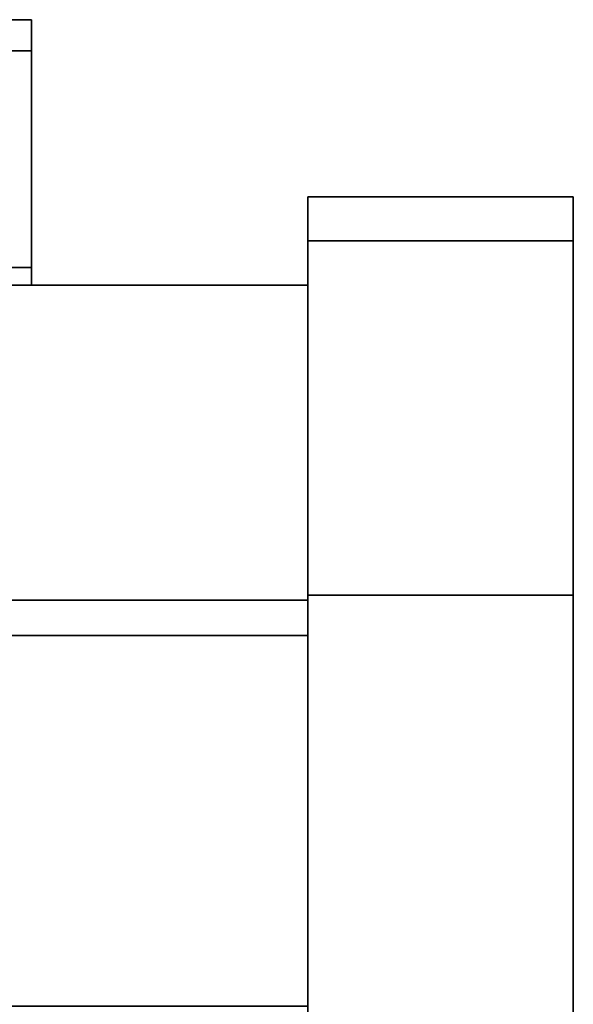
# Model space of a CAD drawing. Units: inches. Extents: x -14569 to -10957, y -8629 to -7954.
# Drawn here: x -13151 to -13147, y -8028 to -8022 of the extents above; entities that cross this region are included whole.
import ezdxf

# ---------------------------------------------------------------- set-up
doc = ezdxf.new("R2010")
doc.units = ezdxf.units.IN
doc.header["$MEASUREMENT"] = 0
doc.layers.add('M-EQPM', color=50, linetype='Continuous', lineweight=9)

msp = doc.modelspace()

# ---------------------------------------------------------------- linework, layer by layer
for points in [[(-13158.12803, -8022.37639, 16.20605), (-13150.55249, -8022.37639, 16.20605), (-13150.55249, -8023.77683, 14.80561), (-13159.52847, -8023.77683, 14.80561)], [(-13156.72759, -8023.77683, 17.60649), (-13150.55249, -8023.77683, 17.60649), (-13150.55249, -8022.37639, 16.20605), (-13158.12803, -8022.37639, 16.20605)], [(-13159.45126, -8023.87639, 14.88283), (-13150.55249, -8023.87639, 14.88283), (-13150.55249, -8022.55316, 16.20605), (-13158.12803, -8022.55316, 16.20605)], [(-13158.12803, -8022.55316, 16.20605), (-13150.55249, -8022.55316, 16.20605), (-13150.55249, -8023.87639, 17.52927), (-13156.80481, -8023.87639, 17.52927)], [(-13147.48999, -8023.37639, 4.875), (-13148.98999, -8023.37639, 4.875), (-13148.98999, -8023.37639, 83.875), (-13147.48999, -8023.37639, 83.875)], [(-13147.48999, -8023.62639, 4.875), (-13148.98999, -8023.62639, 4.875), (-13148.98999, -8023.37639, 4.875), (-13147.48999, -8023.37639, 4.875)], [(-13147.48999, -8023.37639, 4.875), (-13148.98999, -8023.37639, 4.875), (-13148.98999, -8055.84292, 4.875), (-13147.48999, -8055.84292, 4.875)], [(-13147.48999, -8023.37639), (-13148.98999, -8023.37639), (-13148.98999, -8023.37639, 4.875), (-13147.48999, -8023.37639, 4.875)], [(-13147.48999, -8055.84292), (-13148.98999, -8055.84292), (-13148.98999, -8023.37639), (-13147.48999, -8023.37639)], [(-13148.98999, -8055.84292, 4.875), (-13148.98999, -8023.37639, 4.875), (-13148.98999, -8023.37639), (-13148.98999, -8055.84292)], [(-13147.48999, -8023.37639), (-13147.48999, -8023.37639, 4.875), (-13147.48999, -8055.84292, 4.875), (-13147.48999, -8055.84292)], [(-13147.48999, -8023.62639, 83.875), (-13148.98999, -8023.62639, 83.875), (-13148.98999, -8023.62639, 4.875), (-13147.48999, -8023.62639, 4.875)], [(-13147.48999, -8023.62639, 4.875), (-13148.98999, -8023.62639, 4.875), (-13148.98999, -8023.62639, 83.875), (-13147.48999, -8023.62639, 83.875)], [(-13147.48999, -8057.12234, 4.875), (-13148.98999, -8057.12234, 4.875), (-13148.98999, -8023.62639, 4.875), (-13147.48999, -8023.62639, 4.875)], [(-13160.02158, -8023.77683, 14.3125), (-13150.55249, -8023.77683, 14.3125), (-13150.55249, -8023.87639, 14.3125), (-13160.02158, -8023.87639, 14.3125)], [(-13156.23448, -8023.87639, 18.0996), (-13150.55249, -8023.87639, 18.0996), (-13150.55249, -8023.77683, 18.0996), (-13156.23448, -8023.77683, 18.0996)], [(-13148.98999, -8025.65639), (-13196.98999, -8025.65639), (-13196.98999, -8023.87639), (-13148.98999, -8023.87639)], [(-13148.98999, -8023.87639), (-13196.98999, -8023.87639), (-13196.98999, -8023.87639, 5.125), (-13148.98999, -8023.87639, 5.125)], [(-13148.98999, -8023.87639, 84.85931), (-13196.98999, -8023.87639, 84.85931), (-13196.98999, -8055.0563, 84.85931), (-13148.98999, -8055.0563, 84.85931)], [(-13148.98999, -8051.11815, 5.125), (-13196.98999, -8051.11815, 5.125), (-13196.98999, -8023.87639, 5.125), (-13148.98999, -8023.87639, 5.125)], [(-13148.98999, -8025.65639, 2.94807), (-13196.98999, -8025.65639, 2.94807), (-13196.98999, -8025.65639), (-13148.98999, -8025.65639)], [(-13147.48999, -8025.62639, 86.125), (-13148.98999, -8025.62639, 86.125), (-13148.98999, -8057.12234, 86.125), (-13147.48999, -8057.12234, 86.125)], [(-13147.48999, -8057.12234, 85.875), (-13148.98999, -8057.12234, 85.875), (-13148.98999, -8025.62639, 85.875), (-13147.48999, -8025.62639, 85.875)], [(-13147.48999, -8025.62639, 85.875), (-13148.98999, -8025.62639, 85.875), (-13148.98999, -8057.12234, 85.875), (-13147.48999, -8057.12234, 85.875)], [(-13148.98999, -8043.63039, 7.68648), (-13196.98999, -8043.63039, 7.68648), (-13196.98999, -8025.85577, 8.30719), (-13148.98999, -8025.85577, 8.30719)], [(-13148.98999, -8025.85577, 15.93488), (-13196.98999, -8025.85577, 15.93488), (-13196.98999, -8027.94904, 15.93488), (-13148.98999, -8027.94904, 15.93488)], [(-13148.98999, -8025.85577, 8.30719), (-13196.98999, -8025.85577, 8.30719), (-13196.98999, -8025.85577, 15.93488), (-13148.98999, -8025.85577, 15.93488)], [(-13148.98999, -8025.85577, 8.30719), (-13196.98999, -8025.85577, 8.30719), (-13196.98999, -8043.63039, 7.68648), (-13148.98999, -8043.63039, 7.68648)], [(-13148.98999, -8025.85577, 82.88331), (-13196.98999, -8025.85577, 82.88331), (-13196.98999, -8025.85577, 8.30719), (-13148.98999, -8025.85577, 8.30719)], [(-13148.98999, -8055.0563, 82.88331), (-13196.98999, -8055.0563, 82.88331), (-13196.98999, -8025.85577, 82.88331), (-13148.98999, -8025.85577, 82.88331)], [(-13148.98999, -8025.85577, 15.93488), (-13196.98999, -8025.85577, 15.93488), (-13196.98999, -8025.85577, 82.88331), (-13148.98999, -8025.85577, 82.88331)], [(-13148.98999, -8027.94821, 15.93488), (-13196.98999, -8027.94821, 15.93488), (-13196.98999, -8025.85577, 15.93488), (-13148.98999, -8025.85577, 15.93488)], [(-13148.98999, -8025.85577, 82.88331), (-13196.98999, -8025.85577, 82.88331), (-13196.98999, -8053.50807, 82.88331), (-13148.98999, -8053.50807, 82.88331)]]:
    msp.add_3dface(points)
for points, invisible_edges in [([(-13150.55249, -8023.77683, 17.60649), (-13150.55249, -8023.87639, 17.52927), (-13150.55249, -8022.55316, 16.20605), (-13150.55249, -8022.37639, 16.20605)], 5), ([(-13150.55249, -8023.77683, 14.80561), (-13150.55249, -8022.37639, 16.20605), (-13150.55249, -8022.55316, 16.20605), (-13150.55249, -8023.87639, 14.88283)], 10), ([(-13148.98999, -8023.37639, 83.875), (-13148.98999, -8023.45305, 84.45734), (-13147.48999, -8023.45305, 84.45734), (-13147.48999, -8023.37639, 83.875)], 2), ([(-13148.98999, -8023.37639, 4.875), (-13148.98999, -8023.62639, 4.875), (-13148.98999, -8023.62639, 83.875), (-13148.98999, -8023.37639, 83.875)], 4), ([(-13148.98999, -8023.37639, 83.875), (-13148.98999, -8023.62639, 83.875), (-13148.98999, -8023.69454, 84.39264), (-13148.98999, -8023.45305, 84.45734)], 5), ([(-13147.48999, -8023.45305, 84.45734), (-13147.48999, -8023.89434, 84.875), (-13147.48999, -8023.69454, 84.39264), (-13147.48999, -8023.37639, 83.875)], 5), ([(-13147.48999, -8023.37639, 83.875), (-13147.48999, -8023.69454, 84.39264), (-13147.48999, -8023.62639, 83.875), (-13147.48999, -8023.37639, 4.875)], 5), ([(-13147.48999, -8023.62639, 83.875), (-13147.48999, -8023.62639, 4.875), (-13147.48999, -8023.37639, 4.875)], 12), ([(-13148.98999, -8023.45305, 84.45734), (-13148.98999, -8023.67783, 85), (-13147.48999, -8023.67783, 85), (-13147.48999, -8023.45305, 84.45734)], 10), ([(-13148.98999, -8023.45305, 84.45734), (-13148.98999, -8023.69454, 84.39264), (-13148.98999, -8023.89434, 84.875), (-13148.98999, -8023.67783, 85)], 5), ([(-13147.48999, -8023.89434, 84.875), (-13147.48999, -8023.45305, 84.45734), (-13147.48999, -8023.67783, 85), (-13147.48999, -8024.21217, 85.28921)], 5), ([(-13148.98999, -8023.62639, 83.875), (-13147.48999, -8023.62639, 83.875), (-13147.48999, -8023.69454, 84.39264), (-13148.98999, -8023.69454, 84.39264)], 4), ([(-13148.98999, -8023.62639, 83.875), (-13148.98999, -8023.69454, 84.39264), (-13147.48999, -8023.69454, 84.39264), (-13147.48999, -8023.62639, 83.875)], 2), ([(-13148.98999, -8023.62639, 83.875), (-13148.98999, -8057.12234, 85.875), (-13148.98999, -8025.62639, 85.875), (-13148.98999, -8023.69454, 84.39264)], 5), ([(-13148.98999, -8061.12233, 8.875), (-13148.98999, -8023.62639, 4.875), (-13148.98999, -8057.12234, 4.875), (-13148.98999, -8058.15761, 5.0113)], 9), ([(-13148.98999, -8023.62639, 83.875), (-13148.98999, -8023.62639, 4.875), (-13148.98999, -8061.12233, 8.875), (-13148.98999, -8061.12233, 81.875)], 10), ([(-13147.48999, -8057.12234, 4.875), (-13147.48999, -8023.62639, 4.875), (-13147.48999, -8061.12233, 8.875), (-13147.48999, -8058.15761, 5.0113)], 6), ([(-13147.48999, -8061.12233, 8.875), (-13147.48999, -8023.62639, 4.875), (-13147.48999, -8023.62639, 83.875), (-13147.48999, -8061.12233, 81.875)], 5), ([(-13147.48999, -8025.62639, 85.875), (-13147.48999, -8057.12234, 85.875), (-13147.48999, -8023.62639, 83.875), (-13147.48999, -8023.69454, 84.39264)], 10), ([(-13147.48999, -8024.0354, 85.46599), (-13147.48999, -8023.67783, 85), (-13148.98999, -8023.67783, 85), (-13148.98999, -8024.0354, 85.46599)], 10), ([(-13148.98999, -8023.67783, 85), (-13148.98999, -8023.89434, 84.875), (-13148.98999, -8024.21217, 85.28921), (-13148.98999, -8024.0354, 85.46599)], 5), ([(-13147.48999, -8023.69454, 84.39264), (-13147.48999, -8023.89434, 84.875), (-13148.98999, -8023.89434, 84.875), (-13148.98999, -8023.69454, 84.39264)], 10), ([(-13148.98999, -8023.69454, 84.39264), (-13148.98999, -8023.89434, 84.875), (-13147.48999, -8023.89434, 84.875), (-13147.48999, -8023.69454, 84.39264)], 10), ([(-13148.98999, -8025.62639, 85.875), (-13148.98999, -8025.10875, 85.80685), (-13148.98999, -8024.62639, 85.60705), (-13148.98999, -8023.69454, 84.39264)], 12), ([(-13148.98999, -8023.89434, 84.875), (-13148.98999, -8023.69454, 84.39264), (-13148.98999, -8024.62639, 85.60705), (-13148.98999, -8024.21217, 85.28921)], 2), ([(-13147.48999, -8024.0354, 85.46599), (-13147.48999, -8024.62639, 85.60705), (-13147.48999, -8024.21217, 85.28921), (-13147.48999, -8023.67783, 85)], 5), ([(-13147.48999, -8023.69454, 84.39264), (-13147.48999, -8023.89434, 84.875), (-13147.48999, -8024.62639, 85.60705), (-13147.48999, -8025.62639, 85.875)], 14), ([(-13150.55249, -8023.77683, 14.3125), (-13160.02158, -8023.77683, 14.3125), (-13159.52847, -8023.77683, 14.80561), (-13150.55249, -8023.77683, 14.80561)], 2), ([(-13150.55249, -8023.77683, 17.60649), (-13156.72759, -8023.77683, 17.60649), (-13156.23448, -8023.77683, 18.0996), (-13150.55249, -8023.77683, 18.0996)], 2), ([(-13150.55249, -8023.77683, 17.60649), (-13150.55249, -8023.77683, 18.0996), (-13150.55249, -8023.87639, 18.0996), (-13150.55249, -8023.87639, 17.52927)], 8), ([(-13150.55249, -8023.87639, 14.3125), (-13150.55249, -8023.77683, 14.3125), (-13150.55249, -8023.77683, 14.80561), (-13150.55249, -8023.87639, 14.88283)], 4), ([(-13161.98999, -8045.39434, 5.125), (-13161.50763, -8045.19454, 5.125), (-13148.98999, -8023.87639, 5.125), (-13196.98999, -8023.87639, 5.125)], 10), ([(-13154.4042, -8023.87639, 10.83579), (-13153.98999, -8023.87639, 10.51795), (-13148.98999, -8023.87639, 5.125), (-13196.98999, -8023.87639, 5.125)], 10), ([(-13153.98999, -8023.87639, 13.98205), (-13196.98999, -8023.87639, 84.85931), (-13148.98999, -8023.87639, 84.85931), (-13153.50763, -8023.87639, 14.18185)], 5), ([(-13148.98999, -8023.87639, 5.125), (-13161.50763, -8045.19454, 5.125), (-13160.98999, -8045.12639, 5.125)], 13), ([(-13160.98999, -8045.12639, 5.125), (-13157.61499, -8044.51934, 5.125), (-13157.13262, -8044.31954, 5.125), (-13148.98999, -8023.87639, 5.125)], 13), ([(-13150.55249, -8023.87639, 14.3125), (-13150.55249, -8023.87639, 14.88283), (-13159.45126, -8023.87639, 14.88283), (-13160.02158, -8023.87639, 14.3125)], 4), ([(-13157.13262, -8044.31954, 5.125), (-13156.61499, -8044.25139, 5.125), (-13148.98999, -8023.87639, 5.125)], 14), ([(-13150.55249, -8023.87639, 17.52927), (-13150.55249, -8023.87639, 18.0996), (-13156.23448, -8023.87639, 18.0996), (-13156.80481, -8023.87639, 17.52927)], 4), ([(-13156.61499, -8044.25139, 5.125), (-13156.09735, -8044.31954, 5.125), (-13148.98999, -8023.87639, 5.125)], 14), ([(-13155.61499, -8044.51934, 5.125), (-13148.98999, -8023.87639, 5.125), (-13156.09735, -8044.31954, 5.125)], 3), ([(-13148.98999, -8023.87639, 5.125), (-13155.61499, -8044.51934, 5.125), (-13155.20077, -8044.83717, 5.125), (-13148.98999, -8048.31205, 5.125)], 5), ([(-13153.50763, -8023.87639, 10.31815), (-13148.98999, -8023.87639, 5.125), (-13153.98999, -8023.87639, 10.51795)], 3), ([(-13148.98999, -8023.87639, 5.125), (-13153.50763, -8023.87639, 10.31815), (-13152.98999, -8023.87639, 10.25)], 13), ([(-13153.50763, -8023.87639, 14.18185), (-13148.98999, -8023.87639, 84.85931), (-13152.98999, -8023.87639, 14.25)], 3), ([(-13152.98999, -8023.87639, 10.25), (-13152.47235, -8023.87639, 10.31815), (-13148.98999, -8023.87639, 5.125)], 14), ([(-13152.98999, -8023.87639, 14.25), (-13148.98999, -8023.87639, 84.85931), (-13152.47235, -8023.87639, 14.18185)], 3), ([(-13152.47235, -8023.87639, 10.31815), (-13151.98999, -8023.87639, 10.51795), (-13148.98999, -8023.87639, 5.125)], 14), ([(-13151.98999, -8023.87639, 13.98205), (-13152.47235, -8023.87639, 14.18185), (-13148.98999, -8023.87639, 84.85931)], 14), ([(-13151.98999, -8023.87639, 10.51795), (-13151.57577, -8023.87639, 10.83579), (-13148.98999, -8023.87639, 5.125)], 14), ([(-13151.57577, -8023.87639, 13.66421), (-13151.98999, -8023.87639, 13.98205), (-13148.98999, -8023.87639, 84.85931)], 14), ([(-13151.25794, -8023.87639, 11.25), (-13148.98999, -8023.87639, 5.125), (-13151.57577, -8023.87639, 10.83579)], 3), ([(-13151.25794, -8023.87639, 13.25), (-13151.57577, -8023.87639, 13.66421), (-13148.98999, -8023.87639, 84.85931)], 14), ([(-13148.98999, -8023.87639, 5.125), (-13151.25794, -8023.87639, 11.25), (-13151.05814, -8023.87639, 11.73236)], 13), ([(-13148.98999, -8023.87639, 84.85931), (-13151.05814, -8023.87639, 12.76764), (-13151.25794, -8023.87639, 13.25)], 13), ([(-13148.98999, -8023.87639, 5.125), (-13151.05814, -8023.87639, 11.73236), (-13150.98999, -8023.87639, 12.25)], 13), ([(-13151.05814, -8023.87639, 12.76764), (-13148.98999, -8023.87639, 84.85931), (-13148.98999, -8023.87639, 5.125), (-13150.98999, -8023.87639, 12.25)], 5), ([(-13148.98999, -8025.65639, 2.94807), (-13148.98999, -8025.65639), (-13148.98999, -8023.87639), (-13148.98999, -8023.87639, 5.125)], 8), ([(-13148.98999, -8025.65639, 2.94807), (-13148.98999, -8023.87639, 5.125), (-13148.98999, -8048.31205, 5.125), (-13148.98999, -8047.04858, 2.94807)], 5), ([(-13148.98999, -8055.0563, 84.85931), (-13148.98999, -8055.0563, 82.88331), (-13148.98999, -8025.85577, 82.88331), (-13148.98999, -8023.87639, 84.85931)], 4), ([(-13148.98999, -8045.08875, 6.46785), (-13148.98999, -8045.13749, 6.46614), (-13148.98999, -8045.63789, 6.07539), (-13148.98999, -8023.87639, 5.125)], 12), ([(-13148.98999, -8045.63789, 6.07539), (-13148.98999, -8048.01144, 5.99251), (-13148.98999, -8051.11815, 5.125), (-13148.98999, -8023.87639, 5.125)], 10), ([(-13148.98999, -8043.63039, 7.68648), (-13148.98999, -8045.08875, 6.46785), (-13148.98999, -8023.87639, 5.125), (-13148.98999, -8025.85577, 8.30719)], 6), ([(-13148.98999, -8023.87639, 84.85931), (-13148.98999, -8025.85577, 82.88331), (-13148.98999, -8025.85577, 8.30719), (-13148.98999, -8023.87639, 5.125)], 5), ([(-13148.98999, -8024.21217, 85.28921), (-13148.98999, -8023.89434, 84.875), (-13147.48999, -8023.89434, 84.875), (-13147.48999, -8024.21217, 85.28921)], 10), ([(-13147.48999, -8024.21217, 85.28921), (-13147.48999, -8023.89434, 84.875), (-13148.98999, -8023.89434, 84.875), (-13148.98999, -8024.21217, 85.28921)], 10), ([(-13147.48999, -8024.62639, 85.60705), (-13147.48999, -8023.89434, 84.875), (-13147.48999, -8024.21217, 85.28921)], 1), ([(-13148.98999, -8024.50139, 85.82356), (-13147.48999, -8024.50139, 85.82356), (-13147.48999, -8024.0354, 85.46599), (-13148.98999, -8024.0354, 85.46599)], 5), ([(-13148.98999, -8024.0354, 85.46599), (-13148.98999, -8024.21217, 85.28921), (-13148.98999, -8024.62639, 85.60705), (-13148.98999, -8024.50139, 85.82356)], 5), ([(-13147.48999, -8024.50139, 85.82356), (-13147.48999, -8025.04405, 86.04833), (-13147.48999, -8024.62639, 85.60705), (-13147.48999, -8024.0354, 85.46599)], 6), ([(-13148.98999, -8024.62639, 85.60705), (-13148.98999, -8024.21217, 85.28921), (-13147.48999, -8024.21217, 85.28921), (-13147.48999, -8024.62639, 85.60705)], 10), ([(-13147.48999, -8024.62639, 85.60705), (-13147.48999, -8024.21217, 85.28921), (-13148.98999, -8024.21217, 85.28921), (-13148.98999, -8024.62639, 85.60705)], 10), ([(-13147.48999, -8024.50139, 85.82356), (-13148.98999, -8024.50139, 85.82356), (-13148.98999, -8025.04405, 86.04833), (-13147.48999, -8025.04405, 86.04833)], 5), ([(-13148.98999, -8024.62639, 85.60705), (-13148.98999, -8025.04405, 86.04833), (-13148.98999, -8024.50139, 85.82356)], 13), ([(-13147.48999, -8024.62639, 85.60705), (-13147.48999, -8025.10875, 85.80685), (-13148.98999, -8025.10875, 85.80685), (-13148.98999, -8024.62639, 85.60705)], 10), ([(-13148.98999, -8025.04405, 86.04833), (-13148.98999, -8024.62639, 85.60705), (-13148.98999, -8025.10875, 85.80685), (-13148.98999, -8025.62639, 86.125)], 5), ([(-13147.48999, -8024.62639, 85.60705), (-13148.98999, -8024.62639, 85.60705), (-13148.98999, -8025.10875, 85.80685), (-13147.48999, -8025.10875, 85.80685)], 5), ([(-13147.48999, -8025.10875, 85.80685), (-13147.48999, -8024.62639, 85.60705), (-13147.48999, -8025.04405, 86.04833), (-13147.48999, -8025.62639, 86.125)], 10), ([(-13147.48999, -8025.62639, 85.875), (-13147.48999, -8024.62639, 85.60705), (-13147.48999, -8025.10875, 85.80685)], 1), ([(-13147.48999, -8025.04405, 86.04833), (-13148.98999, -8025.04405, 86.04833), (-13148.98999, -8025.62639, 86.125), (-13147.48999, -8025.62639, 86.125)], 1), ([(-13147.48999, -8025.10875, 85.80685), (-13147.48999, -8025.62639, 85.875), (-13148.98999, -8025.62639, 85.875), (-13148.98999, -8025.10875, 85.80685)], 8), ([(-13148.98999, -8025.62639, 85.875), (-13148.98999, -8025.62639, 86.125), (-13148.98999, -8025.10875, 85.80685)], 3), ([(-13147.48999, -8025.10875, 85.80685), (-13148.98999, -8025.10875, 85.80685), (-13148.98999, -8025.62639, 85.875), (-13147.48999, -8025.62639, 85.875)], 1), ([(-13147.48999, -8025.62639, 86.125), (-13147.48999, -8025.62639, 85.875), (-13147.48999, -8025.10875, 85.80685)], 13), ([(-13196.98999, -8025.65639, 2.94807), (-13148.98999, -8025.65639, 2.94807), (-13161.96744, -8045.38151, 2.94807), (-13162.37642, -8045.68493, 2.94807)], 10), ([(-13148.98999, -8025.65639, 2.94807), (-13161.49509, -8045.19122, 2.94807), (-13161.96744, -8045.38151, 2.94807)], 13), ([(-13161.49509, -8045.19122, 2.94807), (-13148.98999, -8025.65639, 2.94807), (-13160.98999, -8045.12639, 2.94807)], 3), ([(-13160.98999, -8045.12639, 2.94807), (-13148.98999, -8025.65639, 2.94807), (-13157.13262, -8044.31954, 2.94807), (-13157.61499, -8044.51934, 2.94807)], 11), ([(-13156.61499, -8044.25139, 2.94807), (-13157.13262, -8044.31954, 2.94807), (-13148.98999, -8025.65639, 2.94807)], 14), ([(-13148.98999, -8025.65639, 2.94807), (-13156.09735, -8044.31954, 2.94807), (-13156.61499, -8044.25139, 2.94807)], 13), ([(-13156.09735, -8044.31954, 2.94807), (-13148.98999, -8025.65639, 2.94807), (-13155.61499, -8044.51934, 2.94807)], 3), ([(-13155.20077, -8044.83717, 2.94807), (-13155.61499, -8044.51934, 2.94807), (-13148.98999, -8025.65639, 2.94807), (-13148.98999, -8047.04858, 2.94807)], 10), ([(-13148.98999, -8025.62639, 85.875), (-13148.98999, -8057.12234, 85.875), (-13148.98999, -8057.12234, 86.125), (-13148.98999, -8025.62639, 86.125)], 10), ([(-13147.48999, -8025.62639, 85.875), (-13147.48999, -8025.62639, 86.125), (-13147.48999, -8057.12234, 86.125), (-13147.48999, -8057.12234, 85.875)], 5), ([(-13148.98999, -8027.94904, 15.93488), (-13148.98999, -8031.77497, 17.80293), (-13148.98999, -8032.14701, 17.80293), (-13148.98999, -8025.85577, 8.30719)], 13), ([(-13148.98999, -8025.85577, 15.93488), (-13148.98999, -8027.94904, 15.93488), (-13148.98999, -8025.85577, 8.30719)], 2), ([(-13148.98999, -8043.63039, 7.68648), (-13148.98999, -8025.85577, 8.30719), (-13148.98999, -8032.14701, 17.80293)], 14), ([(-13148.98999, -8025.85577, 82.88331), (-13148.98999, -8028.47085, 80.64021), (-13148.98999, -8028.2709, 80.49895)], 13), ([(-13148.98999, -8028.47085, 80.64021), (-13148.98999, -8025.85577, 82.88331), (-13148.98999, -8028.69913, 80.72865)], 3), ([(-13148.98999, -8028.94206, 80.75898), (-13148.98999, -8028.69913, 80.72865), (-13148.98999, -8025.85577, 82.88331), (-13148.98999, -8049.45717, 80.75898)], 6), ([(-13148.98999, -8025.85577, 82.88331), (-13148.98999, -8028.00151, 80.09451), (-13148.98999, -8027.94821, 79.85557), (-13148.98999, -8025.85577, 15.93488)], 5), ([(-13148.98999, -8028.2709, 80.49895), (-13148.98999, -8028.11126, 80.31335), (-13148.98999, -8025.85577, 82.88331)], 14), ([(-13148.98999, -8028.00151, 80.09451), (-13148.98999, -8025.85577, 82.88331), (-13148.98999, -8028.11126, 80.31335)], 3), ([(-13148.98999, -8025.85577, 82.88331), (-13148.98999, -8053.50807, 82.88331), (-13148.98999, -8049.45717, 80.75898)], 14), ([(-13148.98999, -8027.94821, 79.85557), (-13148.98999, -8027.94821, 15.93488), (-13148.98999, -8025.85577, 15.93488)], 12)]:
    msp.add_3dface(points, dxfattribs=dict(invisible_edges=invisible_edges))
at = {"layer": 'M-EQPM', "invisible_edges": 15}
for points in [[(-13148.98999, -8061.12233, 81.875), (-13148.98999, -8059.95076, 84.70343), (-13148.98999, -8057.12234, 85.875), (-13148.98999, -8023.62639, 83.875)], [(-13147.48999, -8061.12233, 81.875), (-13147.48999, -8023.62639, 83.875), (-13147.48999, -8057.12234, 85.875), (-13147.48999, -8059.95076, 84.70343)]]:
    msp.add_3dface(points, dxfattribs=at)

doc.saveas('drawing.dxf')
